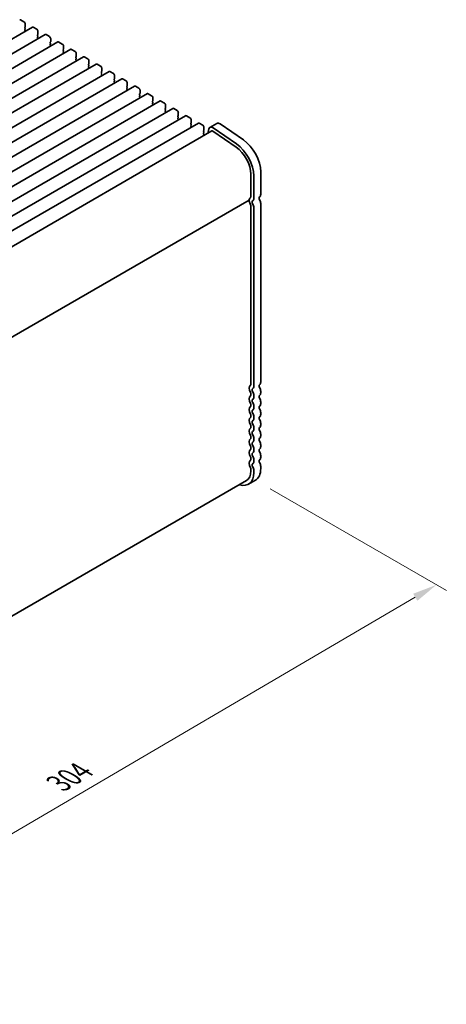
# Model space of a CAD drawing. Units: millimetres. Extents: x 0 to 8055, y 0 to 1405.
# Drawn here: x 450 to 580, y 324 to 624 of the extents above; entities that cross this region are included whole.
import ezdxf

# ---------------------------------------------------------------- set-up
doc = ezdxf.new("R2010")
doc.units = ezdxf.units.MM
doc.header["$LTSCALE"] = 3
doc.layers.get('Defpoints').update_dxf_attribs({"lineweight": 25})
doc.layers.add('Dimension (ISO)', color=7, linetype='Continuous', lineweight=18)
doc.layers.add('Visible (ISO)', color=7, linetype='Continuous', lineweight=35)
doc.styles.add('Note Text (TK)', font='MS PGothic.ttf')
doc.dimstyles.new('Default - Method 1b (TK)', dxfattribs={"dimscale": 3, "dimtxt": 2.5, "dimasz": 2.5, "dimexe": 1, "dimexo": 1.5, "dimgap": 1, "dimtad": 1, "dimrnd": 1e-08, "dimdsep": 46, "dimtxsty": 'Note Text (TK)', "dimcen": 0.09, "dimdle": 5, "dimclrd": 100, "dimclre": 100, "dimclrt": 7, "dimadec": 1, "dimazin": 1, "dimtfac": 1, "dimtmove": 0, "dimatfit": 3, "dimfxl": 1, "dimtolj": 1, "dimlwd": -1, "dimlwe": -1, "dimarcsym": 0})

# ---------------------------------------------------------------- blocks, each defined once
blk = doc.blocks.new('*D5')
at = {"layer": 'Defpoints', "color": 0}
for p in [(521.72, 483.59), (576.88, 451.75), (302.89, 359.87)]:
    blk.add_point(p, dxfattribs=at)
at = {"layer": 'Dimension (ISO)', "color": 100}
for p, q in [((526.21, 481), (579.87, 450.02)), ((368.39, 329.58), (570.41, 447.96)), ((307.37, 357.28), (364.91, 324.06))]:
    blk.add_line(p, q, dxfattribs=at)
for points in [[(569.78, 449.04), (571.04, 446.88), (576.88, 451.75)], [(367.76, 330.66), (369.02, 328.5), (361.92, 325.79)]]:
    blk.add_solid(points, dxfattribs=at)
at = {"layer": 'Dimension (ISO)', "color": 7, "insert": (461.71, 391.29), "char_height": 7.5, "attachment_point": 4, "rotation": 30.3691, "style": 'Note Text (TK)'}
blk.add_mtext('\\A1;{\\Q-29.631;\\W0.820;\\H0.816x;304}', dxfattribs=at)

msp = doc.modelspace()

# ---------------------------------------------------------------- linework, layer by layer
at = {"layer": 'Visible (ISO)'}
for p, q in [((450.1433, 623.6988), (451.2039, 623.0864)), ((453.7824, 621.4782), (243.0645, 499.8202)), ((451.5292, 621.4942), (451.4443, 621.4126)), ((451.4443, 621.2166), (451.5292, 621.037)), ((451.5292, 620.841), (451.4443, 620.7594)), ((451.4443, 620.5634), (451.5292, 620.3838)), ((451.5575, 622.474), (451.5575, 621.5759)), ((454.0324, 621.4534), (455.093, 620.841)), ((457.6714, 619.2328), (246.9536, 497.5748)), ((451.5292, 620.1878), (451.5018, 620.1615)), ((455.4183, 619.2489), (455.3334, 619.1672)), ((455.3334, 618.9712), (455.4183, 618.7916)), ((455.4183, 618.5957), (455.3334, 618.514)), ((455.3334, 618.318), (455.4183, 618.1384)), ((455.4183, 617.9425), (455.3909, 617.9161)), ((455.4466, 620.2286), (455.4466, 619.3305)), ((457.9214, 619.208), (458.9821, 618.5957)), ((459.3357, 617.9833), (459.3357, 617.0851)), ((461.5605, 616.9874), (250.8427, 495.3294)), ((465.4496, 614.7421), (254.7318, 493.0841)), ((459.3074, 617.0035), (459.2225, 616.9218)), ((459.2225, 616.7259), (459.3074, 616.5462)), ((459.3074, 616.3503), (459.2225, 616.2686)), ((459.2225, 616.0727), (459.3074, 615.893)), ((459.3074, 615.6971), (459.28, 615.6708)), ((461.8105, 616.9627), (462.8712, 616.3503)), ((463.1965, 614.7581), (463.1116, 614.6765)), ((463.1116, 614.4805), (463.1965, 614.3009)), ((463.2247, 615.7379), (463.2247, 614.8398)), ((465.6996, 614.7173), (466.7603, 614.1049)), ((469.3387, 612.4967), (258.6209, 490.8387)), ((463.1965, 614.1049), (463.1116, 614.0233)), ((463.1116, 613.8273), (463.1965, 613.6477)), ((463.1965, 613.4517), (463.1691, 613.4254)), ((467.0855, 612.5128), (467.0007, 612.4311)), ((467.0007, 612.2351), (467.0855, 612.0555)), ((467.0855, 611.8596), (467.0007, 611.7779)), ((467.0007, 611.5819), (467.0855, 611.4023)), ((467.1138, 613.4925), (467.1138, 612.5944)), ((469.5887, 612.4719), (470.6494, 611.8596)), ((473.2278, 610.2513), (262.51, 488.5933)), ((467.0855, 611.2064), (467.0582, 611.18)), ((470.9746, 610.2674), (470.8898, 610.1857)), ((470.8898, 609.9898), (470.9746, 609.8102)), ((470.9746, 609.6142), (470.8898, 609.5325)), ((470.8898, 609.3366), (470.9746, 609.157)), ((470.9746, 608.961), (470.9473, 608.9347)), ((471.0029, 611.2472), (471.0029, 610.349)), ((473.4778, 610.2266), (474.5384, 609.6142)), ((474.892, 609.0018), (474.892, 608.1037)), ((477.1169, 608.006), (266.3991, 486.348)), ((481.006, 605.7606), (270.2881, 484.1026)), ((474.8637, 608.022), (474.7789, 607.9404)), ((474.7789, 607.7444), (474.8637, 607.5648)), ((474.8637, 607.3688), (474.7789, 607.2872)), ((474.7789, 607.0912), (474.8637, 606.9116)), ((474.8637, 606.7156), (474.8364, 606.6893)), ((477.3669, 607.9812), (478.4275, 607.3688)), ((478.7528, 605.7767), (478.668, 605.695)), ((478.668, 605.499), (478.7528, 605.3194)), ((478.7811, 606.7565), (478.7811, 605.8583)), ((481.256, 605.7358), (482.3166, 605.1235)), ((484.895, 603.5152), (274.1772, 481.8572)), ((478.7528, 605.1235), (478.668, 605.0418)), ((478.668, 604.8459), (478.7528, 604.6662)), ((478.7528, 604.4703), (478.7255, 604.4439)), ((482.6419, 603.5313), (482.557, 603.4496)), ((482.557, 603.2537), (482.6419, 603.0741)), ((482.6419, 602.8781), (482.557, 602.7964)), ((482.557, 602.6005), (482.6419, 602.4209)), ((482.6702, 604.5111), (482.6702, 603.6129)), ((485.145, 603.4905), (486.2057, 602.8781)), ((488.7841, 601.2699), (278.0663, 479.6119)), ((482.6419, 602.2249), (482.6145, 602.1986)), ((486.531, 601.2859), (486.4461, 601.2043)), ((486.4461, 601.0083), (486.531, 600.8287)), ((486.531, 600.6327), (486.4461, 600.5511)), ((486.4461, 600.3551), (486.531, 600.1755)), ((486.531, 599.9795), (486.5036, 599.9532)), ((486.5593, 602.2657), (486.5593, 601.3676)), ((489.0341, 601.2451), (490.0948, 600.6327)), ((490.4484, 600.0204), (490.4484, 599.1222)), ((492.6732, 599.0245), (281.9554, 477.3665)), ((496.5623, 596.7791), (285.8445, 475.1211)), ((490.4201, 599.0406), (490.3352, 598.9589)), ((490.3352, 598.763), (490.4201, 598.5833)), ((490.4201, 598.3874), (490.3352, 598.3057)), ((490.3352, 598.1098), (490.4201, 597.9301)), ((490.4201, 597.7342), (490.3927, 597.7078)), ((492.9232, 598.9997), (493.9839, 598.3874)), ((494.3092, 596.7952), (494.2243, 596.7135)), ((494.2243, 596.5176), (494.3092, 596.338)), ((494.3374, 597.775), (494.3374, 596.8768)), ((496.8123, 596.7544), (497.873, 596.142)), ((500.4514, 594.5338), (289.7336, 472.8758)), ((494.3092, 596.142), (494.2243, 596.0603)), ((494.2243, 595.8644), (494.3092, 595.6848)), ((494.3092, 595.4888), (494.2818, 595.4625)), ((498.1982, 594.5498), (498.1134, 594.4682)), ((498.1134, 594.2722), (498.1982, 594.0926)), ((498.1982, 593.8966), (498.1134, 593.815)), ((498.1134, 593.619), (498.1982, 593.4394)), ((498.2265, 595.5296), (498.2265, 594.6315)), ((500.7014, 594.509), (501.7621, 593.8966)), ((504.3405, 592.2884), (293.6227, 470.6304)), ((498.1982, 593.2434), (498.1709, 593.2171)), ((502.0873, 592.3045), (502.0025, 592.2228)), ((502.0025, 592.0269), (502.0873, 591.8472)), ((502.0873, 591.6513), (502.0025, 591.5696)), ((502.0025, 591.3737), (502.0873, 591.194)), ((502.0873, 590.9981), (502.06, 590.9718)), ((502.1156, 593.2843), (502.1156, 592.3861)), ((504.5905, 592.2636), (505.6511, 591.6513)), ((506.0047, 591.0389), (506.0047, 590.1407)), ((507.5196, 590.5103), (507.1858, 589.1614)), ((509.9661, 592.21), (507.8447, 590.9852)), ((515.933, 585.9383), (508.8328, 590.8271)), ((510.9541, 592.0519), (518.0544, 587.163)), ((508.4697, 589.9027), (298.6796, 468.7803)), ((505.9764, 590.0591), (505.8916, 589.9774)), ((505.8916, 589.7815), (505.9764, 589.6019)), ((505.9764, 589.4059), (505.8916, 589.3243)), ((505.8916, 589.1283), (505.9764, 588.9487)), ((505.9764, 588.7527), (505.8916, 588.6711)), ((505.8916, 588.4751), (505.9142, 588.4272)), ((508.7505, 589.8584), (515.8483, 584.9713)), ((520.3236, 576.6983), (520.3236, 569.8997)), ((521.2075, 569.3894), (521.2075, 576.188)), ((523.3288, 577.4127), (523.3288, 570.6142)), ((519.7804, 568.8685), (310.4897, 448.0345)), ((520.3229, 512.7454), (520.3229, 567.067)), ((521.2075, 512.2347), (521.2075, 566.5563)), ((523.3288, 567.781), (523.3288, 513.4594)), ((520.3229, 509.4794), (520.3229, 509.9123)), ((523.3288, 510.6263), (523.3288, 510.1934)), ((520.3229, 506.2134), (520.3229, 506.6463)), ((521.2075, 508.9687), (521.2075, 509.4015)), ((523.3288, 507.3603), (523.3288, 506.9274)), ((521.2075, 505.7027), (521.2075, 506.1355)), ((523.3288, 504.0943), (523.3288, 503.6615)), ((520.3229, 502.9475), (520.3229, 503.3803)), ((521.2075, 502.4367), (521.2075, 502.8696)), ((523.3288, 500.8283), (523.3288, 500.3955)), ((520.3229, 499.6815), (520.3229, 500.1143)), ((521.2075, 499.1707), (521.2075, 499.6036)), ((523.3288, 497.5623), (523.3288, 497.1295)), ((520.3229, 496.4155), (520.3229, 496.8483)), ((521.2075, 495.9047), (521.2075, 496.3376)), ((520.3229, 493.1495), (520.3229, 493.5823)), ((521.2075, 492.6388), (521.2075, 493.0716)), ((523.3288, 494.2963), (523.3288, 493.8635)), ((520.3229, 489.8835), (520.3229, 490.3164)), ((521.2075, 489.3728), (521.2075, 489.8056)), ((523.3288, 491.0304), (523.3288, 490.5975)), ((520.3229, 486.4257), (520.3229, 487.0504)), ((521.2075, 485.915), (521.2075, 486.5396)), ((523.3288, 487.7644), (523.3288, 487.1397)), ((518.9767, 483.4501), (310.37, 363.011)), ((521.7237, 483.5919), (519.6024, 482.3672))]:
    msp.add_line(p, q, dxfattribs=at)
for centre, major_axis, start_param, end_param in [((450.1433, 623.2905), (-0.25, 0.433), 5.49778714, 6.28318531), ((451.2039, 622.6781), (0.25, -0.433), 0.78539816, 2.35619449), ((451.5575, 621.2493), (-0.1, 0.1732), 0.14189705, 1.42889927), ((451.5575, 620.5961), (-0.1, 0.1732), 0.14189705, 1.42889927), ((451.4161, 621.6575), (0.1, -0.1732), 0.14189705, 0.78539816), ((451.4161, 621.0043), (0.1, -0.1732), 0.14189705, 1.42889927), ((451.4161, 620.3511), (0.1, -0.1732), 0.14189705, 1.42889927), ((454.0324, 621.0451), (-0.25, 0.433), 5.49778714, 6.28318531), ((455.093, 620.4328), (0.25, -0.433), 0.78539816, 2.35619449), ((455.4466, 619.0039), (-0.1, 0.1732), 0.14189705, 1.42889927), ((455.4466, 618.3507), (-0.1, 0.1732), 0.14189705, 1.42889927), ((455.3051, 619.4122), (0.1, -0.1732), 0.14189705, 0.78539816), ((455.3051, 618.759), (0.1, -0.1732), 0.14189705, 1.42889927), ((455.3051, 618.1058), (0.1, -0.1732), 0.14189705, 1.42889927), ((457.9214, 618.7998), (-0.25, 0.433), 5.49778714, 6.28318531), ((458.9821, 618.1874), (0.25, -0.433), 0.78539816, 2.35619449), ((459.3357, 616.7585), (-0.1, 0.1732), 0.14189705, 1.42889927), ((459.3357, 616.1053), (-0.1, 0.1732), 0.14189705, 1.42889927), ((459.1942, 617.1668), (0.1, -0.1732), 0.14189705, 0.78539816), ((459.1942, 616.5136), (0.1, -0.1732), 0.14189705, 1.42889927), ((459.1942, 615.8604), (0.1, -0.1732), 0.14189705, 1.42889927), ((461.8105, 616.5544), (-0.25, 0.433), 5.49778714, 6.28318531), ((462.8712, 615.942), (0.25, -0.433), 0.78539816, 2.35619449), ((463.2247, 614.5132), (-0.1, 0.1732), 0.14189705, 1.42889927), ((463.0833, 614.9214), (0.1, -0.1732), 0.14189705, 0.78539816), ((465.6996, 614.309), (-0.25, 0.433), 5.49778714, 6.28318531), ((463.2247, 613.86), (-0.1, 0.1732), 0.14189705, 1.42889927), ((463.0833, 614.2682), (0.1, -0.1732), 0.14189705, 1.42889927), ((463.0833, 613.615), (0.1, -0.1732), 0.14189705, 1.42889927), ((466.7603, 613.6967), (0.25, -0.433), 0.78539816, 2.35619449), ((467.1138, 612.2678), (-0.1, 0.1732), 0.14189705, 1.42889927), ((467.1138, 611.6146), (-0.1, 0.1732), 0.14189705, 1.42889927), ((466.9724, 612.6761), (0.1, -0.1732), 0.14189705, 0.78539816), ((466.9724, 612.0229), (0.1, -0.1732), 0.14189705, 1.42889927), ((466.9724, 611.3697), (0.1, -0.1732), 0.14189705, 1.42889927), ((469.5887, 612.0637), (-0.25, 0.433), 5.49778714, 6.28318531), ((470.6494, 611.4513), (0.25, -0.433), 0.78539816, 2.35619449), ((471.0029, 610.0224), (-0.1, 0.1732), 0.14189705, 1.42889927), ((471.0029, 609.3692), (-0.1, 0.1732), 0.14189705, 1.42889927), ((470.8615, 610.4307), (0.1, -0.1732), 0.14189705, 0.78539816), ((470.8615, 609.7775), (0.1, -0.1732), 0.14189705, 1.42889927), ((470.8615, 609.1243), (0.1, -0.1732), 0.14189705, 1.42889927), ((473.4778, 609.8183), (-0.25, 0.433), 5.49778714, 6.28318531), ((474.5384, 609.2059), (0.25, -0.433), 0.78539816, 2.35619449), ((474.892, 607.7771), (-0.1, 0.1732), 0.14189705, 1.42889927), ((474.892, 607.1239), (-0.1, 0.1732), 0.14189705, 1.42889927), ((474.7506, 608.1853), (0.1, -0.1732), 0.14189705, 0.78539816), ((474.7506, 607.5321), (0.1, -0.1732), 0.14189705, 1.42889927), ((474.7506, 606.8789), (0.1, -0.1732), 0.14189705, 1.42889927), ((477.3669, 607.5729), (-0.25, 0.433), 5.49778714, 6.28318531), ((478.4275, 606.9606), (0.25, -0.433), 0.78539816, 2.35619449), ((478.7811, 605.5317), (-0.1, 0.1732), 0.14189705, 1.42889927), ((478.6397, 605.94), (0.1, -0.1732), 0.14189705, 0.78539816), ((481.256, 605.3276), (-0.25, 0.433), 5.49778714, 6.28318531), ((478.7811, 604.8785), (-0.1, 0.1732), 0.14189705, 1.42889927), ((478.6397, 605.2868), (0.1, -0.1732), 0.14189705, 1.42889927), ((478.6397, 604.6336), (0.1, -0.1732), 0.14189705, 1.42889927), ((482.3166, 604.7152), (0.25, -0.433), 0.78539816, 2.35619449), ((482.6702, 603.2863), (-0.1, 0.1732), 0.14189705, 1.42889927), ((482.6702, 602.6331), (-0.1, 0.1732), 0.14189705, 1.42889927), ((482.5288, 603.6946), (0.1, -0.1732), 0.14189705, 0.78539816), ((482.5288, 603.0414), (0.1, -0.1732), 0.14189705, 1.42889927), ((482.5288, 602.3882), (0.1, -0.1732), 0.14189705, 1.42889927), ((485.145, 603.0822), (-0.25, 0.433), 5.49778714, 6.28318531), ((486.2057, 602.4698), (0.25, -0.433), 0.78539816, 2.35619449), ((486.5593, 601.041), (-0.1, 0.1732), 0.14189705, 1.42889927), ((486.5593, 600.3878), (-0.1, 0.1732), 0.14189705, 1.42889927), ((486.4178, 601.4492), (0.1, -0.1732), 0.14189705, 0.78539816), ((486.4178, 600.796), (0.1, -0.1732), 0.14189705, 1.42889927), ((486.4178, 600.1428), (0.1, -0.1732), 0.14189705, 1.42889927), ((489.0341, 600.8369), (-0.25, 0.433), 5.49778714, 6.28318531), ((490.0948, 600.2245), (0.25, -0.433), 0.78539816, 2.35619449), ((490.4484, 598.7956), (-0.1, 0.1732), 0.14189705, 1.42889927), ((490.4484, 598.1424), (-0.1, 0.1732), 0.14189705, 1.42889927), ((490.3069, 599.2039), (0.1, -0.1732), 0.14189705, 0.78539816), ((490.3069, 598.5507), (0.1, -0.1732), 0.14189705, 1.42889927), ((490.3069, 597.8975), (0.1, -0.1732), 0.14189705, 1.42889927), ((492.9232, 598.5915), (-0.25, 0.433), 5.49778714, 6.28318531), ((493.9839, 597.9791), (0.25, -0.433), 0.78539816, 2.35619449), ((494.3374, 596.5502), (-0.1, 0.1732), 0.14189705, 1.42889927), ((494.196, 596.9585), (0.1, -0.1732), 0.14189705, 0.78539816), ((496.8123, 596.3461), (-0.25, 0.433), 5.49778714, 6.28318531), ((494.3374, 595.897), (-0.1, 0.1732), 0.14189705, 1.42889927), ((494.196, 596.3053), (0.1, -0.1732), 0.14189705, 1.42889927), ((494.196, 595.6521), (0.1, -0.1732), 0.14189705, 1.42889927), ((497.873, 595.7337), (0.25, -0.433), 0.78539816, 2.35619449), ((498.2265, 594.3049), (-0.1, 0.1732), 0.14189705, 1.42889927), ((498.2265, 593.6517), (-0.1, 0.1732), 0.14189705, 1.42889927), ((498.0851, 594.7131), (0.1, -0.1732), 0.14189705, 0.78539816), ((498.0851, 594.0599), (0.1, -0.1732), 0.14189705, 1.42889927), ((498.0851, 593.4067), (0.1, -0.1732), 0.14189705, 1.42889927), ((500.7014, 594.1008), (-0.25, 0.433), 5.49778714, 6.28318531), ((501.7621, 593.4884), (0.25, -0.433), 0.78539816, 2.35619449), ((502.1156, 592.0595), (-0.1, 0.1732), 0.14189705, 1.42889927), ((502.1156, 591.4063), (-0.1, 0.1732), 0.14189705, 1.42889927), ((501.9742, 592.4678), (0.1, -0.1732), 0.14189705, 0.78539816), ((501.9742, 591.8146), (0.1, -0.1732), 0.14189705, 1.42889927), ((501.9742, 591.1614), (0.1, -0.1732), 0.14189705, 1.42889927), ((504.5905, 591.8554), (-0.25, 0.433), 5.49778714, 6.28318531), ((505.6511, 591.243), (0.25, -0.433), 0.78539816, 2.35619449), ((508.7194, 589.4702), (-0.8747, 1.515), 5.40601823, 6.82293774), ((510.8407, 590.695), (-0.8747, 1.515), 5.40601823, 6.28318531), ((506.0047, 589.8141), (-0.1, 0.1732), 0.14189705, 1.42889927), ((506.0047, 589.161), (-0.1, 0.1732), 0.14189705, 1.42889927), ((506.0047, 588.5078), (-0.1, 0.1732), 0.14189705, 1.42889927), ((505.8633, 590.2224), (0.1, -0.1732), 0.14189705, 0.78539816), ((505.8633, 589.5692), (0.1, -0.1732), 0.14189705, 1.42889927), ((505.8633, 588.916), (0.1, -0.1732), 0.14189705, 1.42889927), ((508.7194, 589.4702), (-0.2497, 0.4324), 5.40970675, 6.28318531), ((515.3739, 579.556), (3.5, -6.0622), 0.78539816, 2.2601942), ((515.3739, 579.556), (-4.125, 7.1447), 3.92699082, 5.40178686), ((517.4952, 580.7808), (4.125, -7.1447), 0.78539816, 2.2601942), ((521.2429, 567.9525), (-1, 1.7321), 0.01840416, 0.65459067), ((519.9701, 570.1039), (0.25, -0.433), 0.01840416, 0.78539816), ((523.3642, 569.1772), (-0.375, 0.6495), 0.01840416, 1.55239217), ((522.0914, 571.3286), (0.875, -1.5155), 0.01840415, 0.78539816), ((519.6297, 568.6389), (-0.15, 0.2598), 4.05779831, 5.13675672), ((519.6304, 569.1284), (0.15, -0.2598), 0, 0.65459067), ((521.2421, 567.9529), (-1, 1.7321), 0.91620566, 1.55239217), ((519.9693, 567.2712), (-0.25, 0.433), 3.92699082, 4.69398482), ((521.2429, 567.9525), (-0.375, 0.6495), 0.01840416, 1.55239217), ((519.9701, 570.1039), (0.875, -1.5155), 0.01840415, 0.78539816), ((519.9701, 567.2707), (-0.875, 1.5155), 3.92699082, 4.69398482), ((522.0914, 568.4955), (0.875, -1.5155), 0.78539816, 1.55239217), ((521.2421, 510.7981), (-1, 1.7321), 0.01840416, 1.55239217), ((519.9693, 512.9495), (0.25, -0.433), 0.01840416, 0.78539816), ((523.3642, 512.0224), (-0.375, 0.6495), 0.01840415, 1.55239217), ((522.0914, 514.1739), (0.875, -1.5155), 0.01840415, 0.78539816), ((519.9693, 510.1164), (-0.25, 0.433), 3.92699082, 4.69398482), ((521.2429, 510.7977), (-0.375, 0.6495), 0.01840415, 1.55239217), ((519.9701, 512.9491), (0.875, -1.5155), 0.01840415, 0.78539816), ((519.9701, 510.116), (-0.875, 1.5155), 3.92699082, 4.69398482), ((522.0914, 511.3407), (0.875, -1.5155), 0.78539816, 1.55239217), ((522.0914, 510.9079), (0.875, -1.5155), 0.01840415, 0.78539816), ((521.2421, 507.5321), (-1, 1.7321), 0.01840416, 1.55239217), ((519.9693, 509.6835), (0.25, -0.433), 0.01840416, 0.78539816), ((519.9693, 506.8504), (-0.25, 0.433), 3.92699082, 4.69398482), ((521.2429, 507.5317), (-0.375, 0.6495), 0.01840415, 1.55239217), ((519.9701, 509.6831), (0.875, -1.5155), 0.01840415, 0.78539816), ((519.9701, 506.85), (-0.875, 1.5155), 3.92699082, 4.69398482), ((523.3642, 508.7565), (-0.375, 0.6495), 0.01840415, 1.55239217), ((522.0914, 508.0747), (0.875, -1.5155), 0.78539816, 1.55239217), ((522.0914, 507.6419), (0.875, -1.5155), 0.01840415, 0.78539816), ((521.2421, 504.2661), (-1, 1.7321), 0.01840416, 1.55239217), ((519.9693, 506.4176), (0.25, -0.433), 0.01840416, 0.78539816), ((519.9693, 503.5844), (-0.25, 0.433), 3.92699082, 4.69398482), ((521.2429, 504.2657), (-0.375, 0.6495), 0.01840415, 1.55239217), ((519.9701, 506.4171), (0.875, -1.5155), 0.01840415, 0.78539816), ((519.9701, 503.584), (-0.875, 1.5155), 3.92699082, 4.69398482), ((523.3642, 505.4905), (-0.375, 0.6495), 0.01840415, 1.55239217), ((522.0914, 504.8087), (0.875, -1.5155), 0.78539816, 1.55239217), ((522.0914, 504.3759), (0.875, -1.5155), 0.01840415, 0.78539816), ((521.2421, 501.0002), (-1, 1.7321), 0.01840416, 1.55239217), ((519.9693, 503.1516), (0.25, -0.433), 0.01840416, 0.78539816), ((521.2429, 500.9997), (-0.375, 0.6495), 0.01840415, 1.55239217), ((519.9701, 503.1511), (0.875, -1.5155), 0.01840415, 0.78539816), ((519.9701, 500.318), (-0.875, 1.5155), 3.92699082, 4.69398482), ((523.3642, 502.2245), (-0.375, 0.6495), 0.01840415, 1.55239217), ((522.0914, 501.5428), (0.875, -1.5155), 0.78539816, 1.55239217), ((521.2421, 497.7342), (-1, 1.7321), 0.01840416, 1.55239217), ((519.9693, 500.3184), (-0.25, 0.433), 3.92699082, 4.69398482), ((519.9693, 499.8856), (0.25, -0.433), 0.01840416, 0.78539816), ((521.2429, 497.7337), (-0.375, 0.6495), 0.01840415, 1.55239217), ((519.9701, 499.8852), (0.875, -1.5155), 0.01840415, 0.78539816), ((519.9701, 497.052), (-0.875, 1.5155), 3.92699082, 4.69398482), ((523.3642, 498.9585), (-0.375, 0.6495), 0.01840415, 1.55239217), ((522.0914, 501.1099), (0.875, -1.5155), 0.01840415, 0.78539816), ((522.0914, 498.2768), (0.875, -1.5155), 0.78539816, 1.55239217), ((521.2421, 494.4682), (-1, 1.7321), 0.01840416, 1.55239217), ((519.9693, 497.0525), (-0.25, 0.433), 3.92699082, 4.69398482), ((519.9693, 496.6196), (0.25, -0.433), 0.01840416, 0.78539816), ((521.2429, 494.4678), (-0.375, 0.6495), 0.01840415, 1.55239217), ((519.9701, 496.6192), (0.875, -1.5155), 0.01840415, 0.78539816), ((523.3642, 495.6925), (-0.375, 0.6495), 0.01840415, 1.55239217), ((522.0914, 497.8439), (0.875, -1.5155), 0.01840415, 0.78539816), ((522.0914, 495.0108), (0.875, -1.5155), 0.78539816, 1.55239217), ((521.2421, 491.2022), (-1, 1.7321), 0.01840416, 1.55239217), ((519.9693, 493.7865), (-0.25, 0.433), 3.92699082, 4.69398482), ((519.9693, 493.3536), (0.25, -0.433), 0.01840416, 0.78539816), ((521.2429, 491.2018), (-0.375, 0.6495), 0.01840415, 1.55239217), ((519.9701, 493.786), (-0.875, 1.5155), 3.92699082, 4.69398482), ((519.9701, 493.3532), (0.875, -1.5155), 0.01840415, 0.78539816), ((523.3642, 492.4265), (-0.375, 0.6495), 0.01840415, 1.55239217), ((522.0914, 494.5779), (0.875, -1.5155), 0.01840415, 0.78539816), ((522.0914, 491.7448), (0.875, -1.5155), 0.78539816, 1.55239217), ((521.2421, 487.9362), (-1, 1.7321), 0.01840416, 1.55239217), ((519.9693, 490.5205), (-0.25, 0.433), 3.92699082, 4.69398482), ((519.9693, 490.0876), (0.25, -0.433), 0.01840416, 0.78539816), ((521.2429, 487.9358), (-0.375, 0.6495), 0.01840415, 1.55239217), ((519.9701, 490.5201), (-0.875, 1.5155), 3.92699082, 4.69398482), ((519.9701, 490.0872), (0.875, -1.5155), 0.01840415, 0.78539816), ((523.3642, 489.1605), (-0.375, 0.6495), 0.01840415, 1.55239217), ((522.0914, 491.3119), (0.875, -1.5155), 0.01840415, 0.78539816), ((522.0914, 488.4788), (0.875, -1.5155), 0.78539816, 1.55239217), ((515.7274, 489.0789), (3.875, -6.7117), 5.70712305, 7.06858347), ((515.7267, 489.0793), (3.25, -5.6292), 0, 0.78539822), ((519.9693, 487.2545), (-0.25, 0.433), 3.92699082, 4.69398482), ((519.9701, 487.2541), (-0.875, 1.5155), 3.92699082, 4.69398482), ((517.8487, 490.3036), (3.875, -6.7117), 0, 0.78539816)]:
    msp.add_ellipse(centre, major_axis=major_axis, ratio=0.57735027, start_param=start_param, end_param=end_param, dxfattribs=at)

# ---------------------------------------------------------------- dimensions: what is measured, and where the dimension line sits
at = {"layer": 'Dimension (ISO)', "color": 100}
dim = msp.add_linear_dim(base=(576.8781, 451.7486), p1=(302.8866, 359.8692), p2=(521.7237, 483.5919), angle=210.369119, text='{\\Q-29.631;\\W0.820;\\H0.816x;<>}', dimstyle='Default - Method 1b (TK)', override={"dimgap": 1, "dimdec": 1, "dimlfac": 1.209455, "dimtol": 0, "dimlim": 0, "dimtp": 0, "dimtm": 0, "dimtdec": 2, "dimtofl": 0, "dimatfit": 1}, dxfattribs=at)
dim.commit()
dim.dimension.update_dxf_attribs({"geometry": '*D5', "text_midpoint": (469.3978, 388.7681), "dimtype": 160})

doc.saveas('drawing.dxf')
